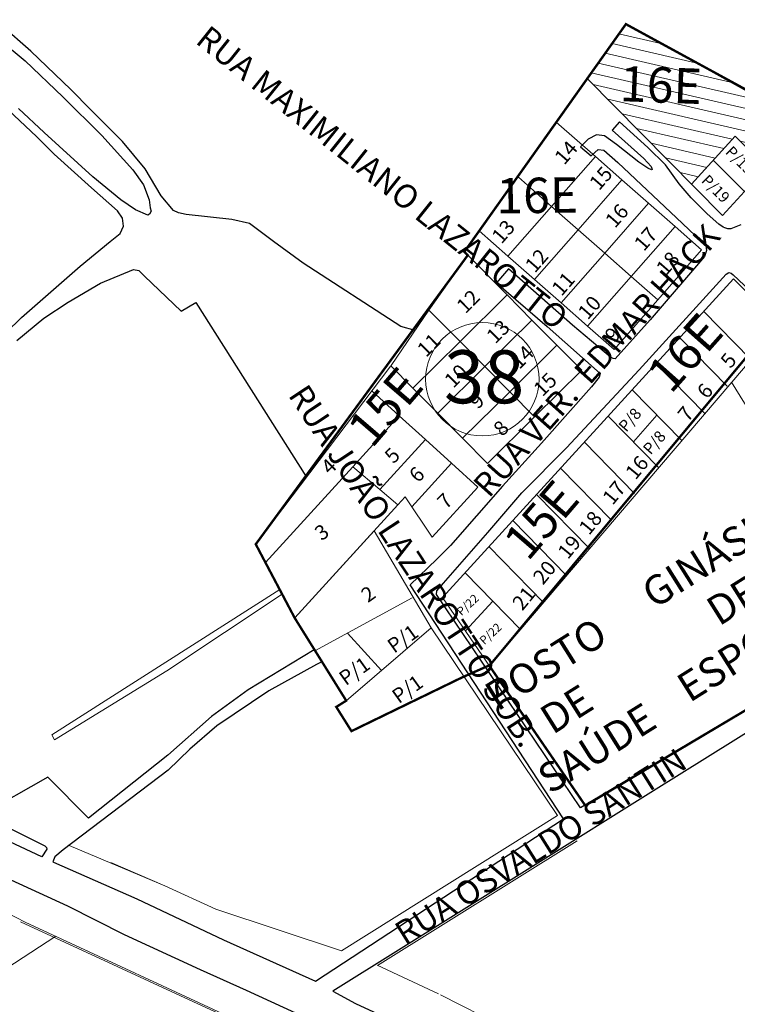
# Model space of a CAD drawing. Units: inches. Extents: x 312934 to 319209, y 7078846 to 7085000.
# Drawn here: x 316593 to 316837, y 7083741 to 7084075 of the extents above; entities that cross this region are included whole.
import ezdxf

# ---------------------------------------------------------------- set-up
doc = ezdxf.new("R2010")
doc.units = ezdxf.units.IN
doc.header["$LTSCALE"] = 0.1
doc.header["$MEASUREMENT"] = 0
for name, pattern in [('ACAD_ISO03W100', [30, 12, -18]), ('CONTINUO', [0]), ('DASHDOTX2', [50.8, 25.4, -12.7, 0, -12.7])]:
    doc.linetypes.add(name, pattern=pattern)
for name, color, linetype, lineweight in [('LIMITES LOTEAMENTOS', 32, 'DASHDOTX2', 25), ('mu_divisão de lotes', 252, 'CONTINUO', 20), ('mu_hachura area verde', 96, 'Continuous', 15), ('mu_inst.praças.espaç.publ', 7, 'CONTINUO', 20), ('mu_loteamentos', 5, 'Continuous', 15), ('mu_nome quadras', 1, 'Continuous', 9), ('mu_nome ruas', 144, 'Continuous', 15), ('mu_número lotes', 145, 'Continuous', 5), ('mu_quadras base', 252, 'CONTINUO', 20)]:
    doc.layers.add(name, color=color, linetype=linetype, lineweight=lineweight)
doc.layers.add('mu_vias', color=35, linetype='Continuous')
doc.styles.get("Standard").update_dxf_attribs({"font": 'txt.shx', "height": 4})
doc.styles.add('texto01', font='txt.shx', dxfattribs={"height": 4})

msp = doc.modelspace()

# ---------------------------------------------------------------- hatches: boundary and pattern name
at = {"layer": 'mu_hachura area verde'}
h = msp.add_hatch(dxfattribs=at)
h.set_pattern_fill('LINE', color=256, scale=30, angle=347, style=0)
h.paths.add_polyline_path([(316799.07, 7084073.81), (316785.93, 7084055.36), (316821.34, 7084019.48), (316836.17, 7084035.77), (316846.72, 7084025.07), (316860.19, 7084039.86)])

# ---------------------------------------------------------------- linework, layer by layer
at = {"layer": 'LIMITES LOTEAMENTOS', "const_width": 0.8}
msp.add_lwpolyline([(316871.81, 7083998.94), (316886.71, 7084016.46), (316860.56, 7084040.27), (316799.07, 7084073.81), (316749.25, 7084003.56), (316744.21, 7083996.46), (316745.38, 7083995.31), (316673.38, 7083897.12), (316686.61, 7083872.06), (316704.1, 7083843.97), (316700.72, 7083841.84), (316705.88, 7083833.62), (316743.51, 7083851.9), (316752.92, 7083856.07)], dxfattribs=at)
at = {"layer": 'LIMITES LOTEAMENTOS', "const_width": 0.8, "elevation": 12.56}
msp.add_lwpolyline([(316752.71, 7083855.82), (316785.29, 7083808.33), (316847.36, 7083845.26), (316851.32, 7083838.54), (316901.99, 7083755.14), (316902.27, 7083754.68), (316936.77, 7083776.89), (316953.2, 7083748.96), (316953.55, 7083748.36), (316987.34, 7083769.29), (316957.97, 7083817.75), (316951.7, 7083832.73), (316944.11, 7083919.18), (316871.81, 7083998.94)], close=True, dxfattribs=at)
at = {"layer": 'mu_divisão de lotes'}
for p, q in [((316788.71, 7084028.79), (316775.36, 7084040.52)), ((316828.75, 7084027.62), (316839.3, 7084016.93)), ((316773.86, 7084011.88), (316762.59, 7084021.78)), ((316791.89, 7083996.04), (316777.04, 7083979.14)), ((316786.05, 7083971.22), (316800.91, 7083988.12)), ((316800.91, 7083988.12), (316809.92, 7083980.2)), ((316825.54, 7083976.14, -0.98), (316841.29, 7083960.05, 0.05)), ((316817.43, 7083967.27, -0.95), (316833.51, 7083950.84, 0.1)), ((316809.32, 7083958.4, -0.92), (316825.72, 7083941.64, 0.15)), ((316801.21, 7083949.53, -0.89), (316817.94, 7083932.44, 0.2)), ((316793.1, 7083940.66, -0.86), (316810.16, 7083923.23, 0.25)), ((316801.63, 7083931.94, -0.3), (316809.57, 7083940.98, -0.34)), ((316784.99, 7083931.79, -0.83), (316802.05, 7083914.36, 0.28)), ((316776.88, 7083922.92, -0.8), (316793.94, 7083905.49, 0.31)), ((316768.77, 7083914.05, -0.77), (316786.75, 7083895.68, 0.41)), ((316760.66, 7083905.18, -0.74), (316778.92, 7083886.52, 0.45)), ((316752.55, 7083896.31, -0.71), (316771.1, 7083877.36, 0.5)), ((316744.44, 7083887.44, -0.68), (316763.28, 7083868.19, 0.55)), ((316744.58, 7083867.66, 13.4), (316753.86, 7083877.82, 12.12)), ((316531.08, 7083801.48), (316595.08, 7083768.77)), ((316595.08, 7083768.77), (316676.46, 7083731.06)), ((316569.91, 7083740.87), (316605.53, 7083763.93))]:
    msp.add_line(p, q, dxfattribs=at)
for points in [[(316797.73, 7084020.87), (316788.71, 7084028.79), (316773.86, 7084011.88), (316782.88, 7084003.96)], [(316806.74, 7084012.94), (316797.73, 7084020.87), (316782.88, 7084003.96), (316791.89, 7083996.04)], [(316768.03, 7083987.06), (316759.01, 7083994.98), (316773.86, 7084011.88), (316782.88, 7084003.96)], [(316815.76, 7084005.02), (316806.74, 7084012.94), (316791.89, 7083996.04), (316800.91, 7083988.12)], [(316824.77, 7083997.1), (316815.76, 7084005.02), (316800.91, 7083988.12), (316809.92, 7083980.2)], [(316786.05, 7083971.22), (316777.04, 7083979.14), (316791.89, 7083996.04), (316800.91, 7083988.12)]]:
    msp.add_lwpolyline(points, close=True, dxfattribs=at)
at = {"layer": 'mu_loteamentos', "linetype": 'Continuous'}
msp.add_circle((316750.33, 7083953.17), 19.26, dxfattribs=at)
at = {"layer": 'mu_quadras base'}
for p, q in [((316799.07, 7084073.81), (316765.22, 7084026.28)), ((316860.19, 7084039.86), (316799.07, 7084073.81)), ((316785.93, 7084055.36), (316831.89, 7084008.79)), ((316831.89, 7084008.79), (316860.19, 7084039.86)), ((316821.34, 7084019.48), (316836.17, 7084035.77)), ((316836.17, 7084035.77), (316846.72, 7084025.07)), ((316765.22, 7084026.28), (316744.23, 7083996.44)), ((316759.01, 7083994.98), (316749.25, 7084003.56)), ((316768.03, 7083987.06), (316782.88, 7084003.96)), ((316745.38, 7083995.31), (316732.19, 7083976.64)), ((316745.38, 7083995.31), (316744.23, 7083996.44)), ((316758.74, 7083981.81), (316745.38, 7083995.31)), ((316736.77, 7083879.04, 12.56), (316835.67, 7083987.23, -1.02)), ((316777.04, 7083979.14), (316768.03, 7083987.06)), ((316835.67, 7083987.23, -1.02), (316851.29, 7083971.27)), ((316809.92, 7083980.2), (316795.07, 7083963.3)), ((316719.39, 7083957.87), (316732.19, 7083976.64)), ((316742.74, 7083965.98), (316732.19, 7083976.64)), ((316851.29, 7083971.27), (316752.71, 7083855.82, 0.62)), ((316795.07, 7083963.3), (316786.05, 7083971.22)), ((316673.38, 7083897.12), (316719.28, 7083957.71)), ((316726.75, 7083950.16), (316719.28, 7083957.71)), ((316834.98, 7083952.17), (316883.42, 7083872.93)), ((316722.12, 7083940.78), (316712.85, 7083949.22)), ((316759.62, 7083948.92), (316743.63, 7083933.1)), ((316768.06, 7083940.39), (316759.62, 7083948.92)), ((316722.12, 7083940.78), (316706.3, 7083923.4)), ((316730.99, 7083932.71), (316722.12, 7083940.78)), ((316752.07, 7083924.57), (316768.06, 7083940.39)), ((316730.99, 7083932.71), (316715.51, 7083915.7)), ((316739.87, 7083924.63), (316730.99, 7083932.71)), ((316743.63, 7083933.1), (316752.07, 7083924.57)), ((316739.87, 7083924.63), (316726.41, 7083909.84)), ((316748.74, 7083916.55), (316739.87, 7083924.63)), ((316706.3, 7083923.4), (316676.69, 7083890.86)), ((316706.3, 7083923.4), (316715.51, 7083915.7)), ((316715.51, 7083915.7), (316721.61, 7083910.52)), ((316748.74, 7083916.55), (316733.26, 7083899.54)), ((316721.61, 7083910.52), (316724.12, 7083913.27)), ((316733.26, 7083899.54), (316724.12, 7083913.27)), ((316721.61, 7083910.52), (316686.61, 7083872.06)), ((316686.61, 7083872.06), (316713.54, 7083901.65)), ((316732.91, 7083868.76), (316713.54, 7083901.65)), ((316673.38, 7083897.12), (316686.61, 7083872.06)), ((316734.88, 7083892.02), (316734.89, 7083892.03)), ((316693.45, 7083860.9), (316726.51, 7083878.94)), ((316785.29, 7083808.33, 12.55), (316736.77, 7083879.04, 12.56)), ((316686.53, 7083871.91), (316693.45, 7083860.9)), ((316704.1, 7083843.97), (316732.91, 7083868.76)), ((316732.91, 7083868.76), (316775.84, 7083804.93, 17.4)), ((316704.52, 7083866.94), (316716.04, 7083854.25)), ((316693.45, 7083860.9), (316704.1, 7083843.97)), ((316705.88, 7083833.62), (316743.51, 7083851.9)), ((316704.1, 7083843.97), (316700.57, 7083842.08)), ((316700.57, 7083842.08), (316705.88, 7083833.62)), ((316702.45, 7083758.94), (316775.84, 7083804.93, 17.4)), ((316642.46, 7083781.06), (316610.04, 7083794.8, 47.17)), ((316714.68, 7083754.05), (316782.5, 7083796.33)), ((316642.46, 7083781.06), (316624.12, 7083789.04)), ((316659.86, 7083773.16), (316642.46, 7083781.06)), ((316702.45, 7083758.94), (316659.86, 7083773.16)), ((316593.48, 7083768.85), (316674.73, 7083731.31)), ((316714.56, 7083754.1), (316735.48, 7083744.42)), ((316736.15, 7083744.09), (316793.34, 7083714.97))]:
    msp.add_line(p, q, dxfattribs=at)
for points in [[(316742.74, 7083965.98), (316751.18, 7083957.45), (316767.18, 7083973.28), (316758.74, 7083981.81)], [(316751.18, 7083957.45), (316759.62, 7083948.92), (316775.62, 7083964.75), (316767.18, 7083973.28)], [(316742.74, 7083965.98), (316751.18, 7083957.45), (316735.19, 7083941.63), (316726.75, 7083950.16)], [(316775.62, 7083964.75), (316784.06, 7083956.22), (316768.06, 7083940.39), (316759.62, 7083948.92)], [(316751.18, 7083957.45), (316759.62, 7083948.92), (316743.63, 7083933.1), (316735.19, 7083941.63)]]:
    msp.add_lwpolyline(points, close=True, dxfattribs=at)
for points in [[(316734.89, 7083892.03, 0), (316725.8, 7083883.32, 0)], [(316681.53, 7083881.7, 0), (316604.08, 7083832.33, 0), (316605.06, 7083830.7, 0), (316643.16, 7083854.11, 0), (316682.35, 7083880.15, 0)]]:
    msp.add_polyline3d(points, dxfattribs=at)
at = {"layer": 'mu_vias'}
for points in [[(316578.19, 7084075.32, 0), (316595.03, 7084061.38, 0), (316607.86, 7084049.16, 0), (316621.08, 7084036.01, 0), (316631.61, 7084024.28, 0), (316635.26, 7084019.25, 0), (316637.14, 7084014.1, 0), (316637.52, 7084011.41, 0), (316637.83, 7084010.26, 0), (316637.3, 7084009.22, 0), (316636.73, 7084008.95, 0), (316632.5, 7084010.77, 0), (316627.54, 7084014.07, 0), (316618.07, 7084021.98, 0), (316601.52, 7084036.99, 0), (316592.82, 7084045.19, 0)], [(316727.48, 7083969.72, 0), (316722.64, 7083971.11, 0), (316689.48, 7083992.57, 0), (316679.41, 7084000, 0), (316671.2, 7084006.06, 0), (316665.28, 7084007.39, 0), (316649.72, 7084009.14, 0), (316647.12, 7084009.65, 0), (316645.49, 7084010.55, 0), (316641.29, 7084015.51, 0), (316635.85, 7084024.64, 0), (316628.17, 7084033.94, 0), (316617.34, 7084044.7, 0), (316610.53, 7084051.63, 0), (316597.02, 7084064.66, 0), (316586.94, 7084073.5, 0)], [(316578.35, 7083959.05, 0), (316593.81, 7083974.11, 0), (316613.72, 7083991.62, 0), (316623.99, 7084000, 0), (316627.29, 7084002.69, 0), (316628.42, 7084005.13, 0), (316628.18, 7084007.88, 0), (316626.38, 7084010.42, 0), (316617.63, 7084018.24, 0), (316604.93, 7084029.61, 0), (316598.9, 7084035.64, 0), (316585.48, 7084048.24, 0)], [(316838.15, 7084005.62, 0), (316834.7, 7084004.27, 0), (316833.64, 7084004.28, 0), (316832.7, 7084004.6, 0), (316832.07, 7084004.81, 0), (316830.65, 7084005.82, 0), (316826.67, 7084009.31, 0), (316821.25, 7084014.78, 0), (316817.17, 7084019.53, 0), (316812.53, 7084026.04, 0), (316806.49, 7084031.91, 0), (316796.91, 7084040.62, 0), (316794.36, 7084037.79, 0), (316805.15, 7084028.13, 0), (316807.62, 7084025.44, 0), (316808.04, 7084024.48, 0), (316807.73, 7084024.31, 0), (316806.52, 7084024.89, 0), (316805.11, 7084025.74, 0), (316803.42, 7084026.9, 0), (316795.87, 7084032.89, 0), (316791.79, 7084035.89, 0), (316789.14, 7084036.16, 0), (316786.31, 7084034.69, 0), (316783.66, 7084032.09, 0), (316787.29, 7084029.06, 0), (316789.7, 7084031.24, 0), (316791.58, 7084031.04, 0), (316796.37, 7084026.77, 0), (316816.29, 7084008.05, 0), (316824.75, 7084000, 0), (316826.19, 7083998.63, 0), (316826.41, 7083996.88, 0), (316825.8, 7083994.85, 0), (316807.37, 7083973.32, 0), (316795.48, 7083960.13, 0), (316794.8, 7083960.18, 0), (316793.86, 7083960.62, 0), (316780.93, 7083971.58, 0), (316759.25, 7083990.73, 0), (316755.15, 7083985.96, 0), (316772.31, 7083971.14, 0), (316790.39, 7083955.07, 0), (316790.03, 7083953.86, 0), (316787.42, 7083950.56, 0), (316770.41, 7083931.47, 0), (316757.21, 7083916.89, 0), (316739.48, 7083896.74, 0), (316734.89, 7083892.03, 0)], [(316592.24, 7083966.29, 0), (316601.47, 7083973.93, 0), (316609.64, 7083979.3, 0), (316620.61, 7083985.86, 0), (316631.9, 7083990.44, 0), (316633.63, 7083990.16, 0), (316635.63, 7083988.16, 0), (316648.02, 7083976.29, 0), (316653.04, 7083979.25, 0), (316690.64, 7083919.9, 0)], [(316868.07, 7083857.78, 0), (316783.69, 7083807.51, 0), (316734.72, 7083880.06, 0), (316734.9, 7083881.3, 0), (316737.16, 7083883.87, 0), (316752.21, 7083901.13, 0), (316763.78, 7083914.58, 0), (316778.86, 7083929.85, 0), (316803.58, 7083956.32, 0), (316833.09, 7083988.86, 0), (316834, 7083989.49, 0), (316834.78, 7083989.21, 0), (316835.5, 7083988.67, 0), (316850.31, 7083974.74, 0)], [(316695.77, 7083857.21, 0), (316694.04, 7083856.29, 0), (316677.83, 7083847.32, 0), (316660.16, 7083835.38, 0), (316650.96, 7083827.45, 0), (316643.66, 7083820.38, 0), (316608, 7083793.25, 0), (316605.2, 7083790.88, 0), (316604.51, 7083789.18, 0), (316604.65, 7083789.12, 0), (316632.94, 7083776.68, 0), (316662.41, 7083762.69, 0), (316693.63, 7083748.66, 0), (316777.83, 7083803.83, 0), (316725.78, 7083883.34, 0)], [(316693.2, 7083861.29, 0), (316670.76, 7083847.69, 0), (316658.34, 7083838.61, 0), (316643.51, 7083825.47, 0), (316616.61, 7083804.03, 0), (316602.78, 7083818.03, 0), (316580.33, 7083805.28, 0), (316601.78, 7083794.64, 0), (316602.31, 7083794.12, 0), (316602.46, 7083793.54, 0), (316600.69, 7083790.96, 0), (316573.33, 7083803.7, 0)], [(316917.62, 7083716.07, 0), (316890.63, 7083762.94, 0), (316845.12, 7083836.26, 0), (316808.46, 7083813.35, 0), (316768.25, 7083788.23, 0), (316699.54, 7083745.29, 0), (316707.22, 7083741.12, 0), (316727.04, 7083731.97, 0)], [(316706.45, 7083728.87, 0), (316670.18, 7083745.55, 0), (316654.65, 7083752.58, 0), (316628.79, 7083764.47, 0), (316609.61, 7083774.2, 0), (316570.99, 7083791.88, 0)]]:
    msp.add_polyline3d(points, dxfattribs=at)

# ---------------------------------------------------------------- texts
at = {"layer": 'mu_inst.praças.espaç.publ', "width": 133.0642, "attachment_point": 1, "rotation": 32.1572}
for s, insert, char_height in [('{\\fArial|b0|i0|c0|p34;\\W9.81834; \\W1;GINÁSIO \\P\\W7.4386;  \\W1;DE \\P{\\W7.577596; }ESPORTES}', (316777.99, 7083867.46), 10), ('{\\fArial|b0|i0|c0|p34;\\H1.1111x;\\W5.53092;  \\W1;POSTO \\P\\W7.43867;  \\W1;DE \\P\\W5.55952;  \\W1;SAÚDE\\fArial Black|b0|i0|c0|p34;\\H0.9x; }', (316721.48, 7083830.62), 9)]:
    msp.add_mtext(s, dxfattribs=dict(at, insert=insert, char_height=char_height))
at = {"layer": 'mu_loteamentos', "linetype": 'Continuous', "insert": (316737.31, 7083963), "char_height": 18, "attachment_point": 1, "style": 'texto01'}
msp.add_mtext_dynamic_manual_height_columns('{\\fArial|b0|i0|c0|p34;38}', width=21.6716, gutter_width=20, heights=[12.93], dxfattribs=at)
at = {"layer": 'mu_nome quadras', "char_height": 12, "attachment_point": 1, "style": 'texto01'}
for s, insert, rotation in [('{\\fArial|b0|i0|c0|p34;16E}', (316797.31, 7084059.65), 357.9124), ('\\pt12;{\\fArial|b0|i0|c0|p34;16E}', (316755, 7084021.48), 0.6741), ('{\\fArial|b0|i0|c0|p34;16E}', (316805.35, 7083955.8), 48.3866), ('{\\fArial|b0|i0|c0|p34;15E}', (316703.69, 7083937.17, 4.69), 49.3202), ('{\\fArial|b0|i0|c0|p34;15E}', (316756.65, 7083898.78), 49.3202)]:
    msp.add_mtext_dynamic_manual_height_columns(s, width=64.4024, gutter_width=20, heights=[0], dxfattribs=dict(at, insert=insert, rotation=rotation))
at = {"layer": 'mu_nome ruas', "char_height": 8, "attachment_point": 1, "style": 'texto01'}
for s, insert, rotation in [('{\\fArial|b0|i0|c0|p34;RUA MAXIMILIANO LAZAROTTO}', (316657.54, 7084073.86), 321.341), ('{\\fArial|b0|i0|c0|p34;RUA VER.  EDMAR HACK}', (316746.58, 7083917.84), 48.2889), ('{\\fArial|b0|i0|c0|p34;RUA JOÃO LAZAROTTO SOB.}', (316690.85, 7083952.18), 303.4195), ('{\\fArial|b0|i0|c0|p34;RUA OSVALDO SANTIN}', (316719.72, 7083767.48), 32.1813)]:
    msp.add_mtext_dynamic_manual_height_columns(s, width=181.3741, gutter_width=20, heights=[0], dxfattribs=dict(at, insert=insert, rotation=rotation))
at = {"layer": 'mu_número lotes'}
for s, height, rotation, p in [('14', 5, 48.8946, (316778.14, 7084025.7)), ('P/19', 3.708, 314.8946, (316832.64, 7084030.12)), ('15', 5, 48.8946, (316789.96, 7084017)), ('P/19', 3.708, 314.8946, (316824.45, 7084020.4)), ('16', 5, 48.8946, (316795.39, 7084004.24)), ('13', 5, 48.8946, (316756.83, 7083998.86)), ('17', 5, 48.8946, (316805.16, 7083996.35)), ('12', 5, 48.8946, (316768.15, 7083988.99)), ('18', 5, 48.8946, (316812.67, 7083988.09)), ('11', 5, 48.8946, (316777.19, 7083981.1)), ('10', 5, 48.8946, (316786.1, 7083973.06)), ('9', 5, 48.8946, (316795.2, 7083965.24)), ('5', 5, 50.6228, (316834.63, 7083956.55)), ('6', 5, 50.6228, (316826.65, 7083946.18)), ('P/8', 3.887, 48.8978, (316799.15, 7083934.97)), ('7', 5, 50.6228, (316820.1, 7083938.38)), ('P/8', 3.887, 48.8978, (316807.44, 7083927.26)), ('5', 5, 44.8946, (316720.14, 7083924.22)), ('4', 5, 44.8946, (316698.61, 7083920.5, -4.69)), ('16', 5, 50.6228, (316802.34, 7083918.69, 0.28)), ('6', 5, 44.8946, (316728.47, 7083917.74)), ('17', 5, 50.6228, (316794.55, 7083910.11, 0.28)), ('7', 5, 44.8946, (316738.03, 7083908.73)), ('18', 5, 50.6228, (316786.55, 7083899.9, 0.28)), ('3', 5, 35.5039, (316695.69, 7083898.11)), ('19', 5, 50.6228, (316779.37, 7083891.69, 0.28)), ('20', 5, 50.6228, (316770.94, 7083883.06, 0.28)), ('2', 5, 35.5039, (316711.47, 7083877.09)), ('21', 5, 50.6228, (316763.92, 7083874.27, 0.28)), ('P/22', 2.89, 42.9328, (316743.24, 7083872.61)), ('P/1', 5, 35.5039, (316720.37, 7083859.85)), ('P/22', 2.89, 42.9328, (316751, 7083862.79)), ('P/1', 5, 35.5039, (316703.94, 7083848.88)), ('P/1', 5, 35.5039, (316721.94, 7083842.76))]:
    msp.add_text(s, height=height, rotation=rotation, dxfattribs=at).set_placement(p)
at = {"layer": 'mu_número lotes', "linetype": 'ACAD_ISO03W100', "ltscale": 0.1}
for s, p in [('12', (316744.56, 7083975.18)), ('13', (316754.74, 7083964.95)), ('14', (316762.9, 7083956.29)), ('15', (316770.74, 7083947))]:
    msp.add_text(s, height=5, rotation=44.8946, dxfattribs=at).set_placement(p)
at = {"layer": 'mu_número lotes', "linetype": 'ByBlock', "ltscale": 0.1}
for s, p in [('11', (316731.22, 7083960.38)), ('10', (316740.44, 7083949.88)), ('9', (316748.81, 7083942.76)), ('8', (316757.08, 7083933.47))]:
    msp.add_text(s, height=5, rotation=44.8946, dxfattribs=at).set_placement(p)

doc.saveas('drawing.dxf')
